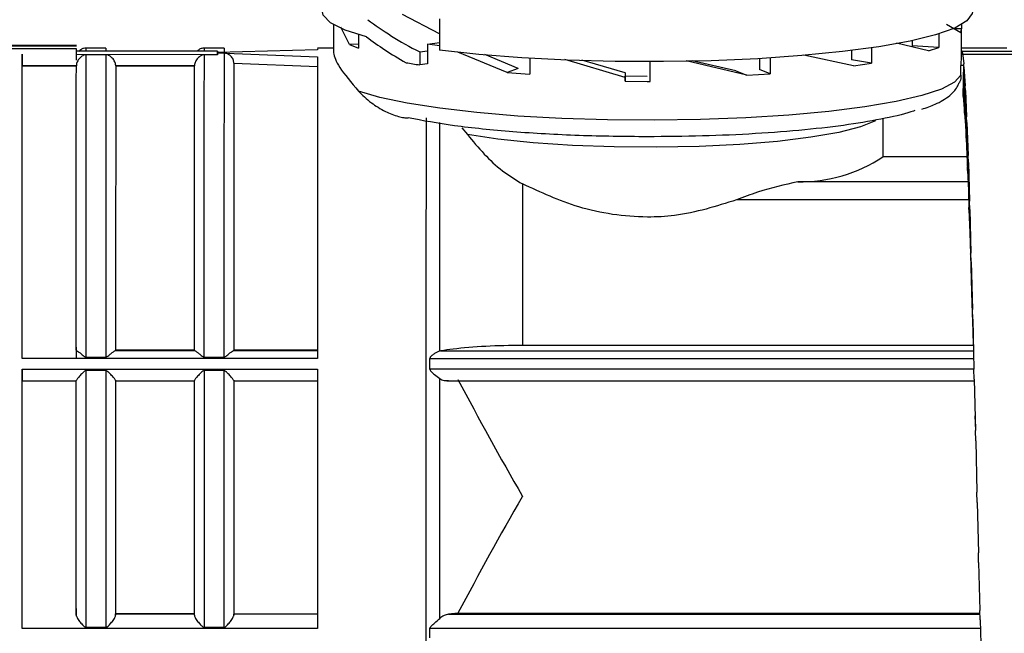
# Model space of a CAD drawing. Units: millimetres. Extents: x 50 to 2082, y 50 to 1435.
# Drawn here: x 1018 to 1101, y 929 to 981 of the extents above; entities that cross this region are included whole.
import ezdxf

# ---------------------------------------------------------------- set-up
doc = ezdxf.new("R2010")
doc.units = ezdxf.units.MM
doc.header["$LTSCALE"] = 5
doc.styles.add('SLDTEXTSTYLE0', font='TXT', dxfattribs={"width": 0.75})
doc.dimstyles.new('SLDDIMSTYLE0', dxfattribs={"dimtxt": 17.5, "dimasz": 16.51, "dimexe": 0, "dimexo": 0.0625, "dimgap": 4.375, "dimtad": 1, "dimlfac": 0.6, "dimrnd": 1e-09, "dimzin": 12, "dimdsep": 46, "dimtxsty": 'SLDTEXTSTYLE0', "dimsah": 1, "dimcen": 0.09, "dimadec": 0, "dimazin": 3, "dimtfac": 1, "dimtofl": 0, "dimtmove": 0, "dimatfit": 3, "dimfxl": 1, "dimfrac": 2, "dimtolj": 1, "dimtzin": 12, "dimarcsym": 0})

# ---------------------------------------------------------------- blocks, each defined once
blk = doc.blocks.new('_D')
at = {"color": 7, "linetype": 'Continuous', "lineweight": 0}
for p, q in [((218.083, 975.133), (218.083, 1190.529)), ((1321.995, 949.831), (1321.995, 1190.529)), ((218.083, 1185.529), (1321.995, 1185.529))]:
    blk.add_line(p, q, dxfattribs=at)
at = {"color": 7, "linetype": 'Continuous', "lineweight": 18}
for points in [[(218.083, 1185.529), (234.593, 1182.989), (234.593, 1188.069)], [(1321.995, 1185.529), (1305.485, 1188.069), (1305.485, 1182.989)]]:
    blk.add_solid(points, dxfattribs=at)
at = {"color": 7, "linetype": 'Continuous', "lineweight": 18, "insert": (750.643, 1208.088), "char_height": 17.5, "attachment_point": 1, "style": 'SLDTEXTSTYLE0'}
blk.add_mtext('665', dxfattribs=at)

msp = doc.modelspace()

# ---------------------------------------------------------------- linework, layer by layer
at = {"color": 7, "linetype": 'Continuous', "lineweight": 25}
for p, q in [((1053.558, 979.967), (1050.429, 981.619)), ((1053.558, 981.233), (1053.558, 978.598)), ((1044.58, 980.352), (1044.58, 978.379)), ((1044.581, 980.755), (1044.581, 980.315)), ((1045.948, 979.063), (1045.219, 980.547)), ((1097.68, 980.065), (1096.485, 980.76)), ((1097.745, 980.389), (1097.123, 980.389)), ((1097.68, 980.065), (1097.745, 980.389)), ((1097.745, 980.755), (1097.745, 980.389)), ((1097.746, 978.369), (1097.746, 980.352)), ((1046.696, 979.911), (1046.696, 978.76)), ((1052.536, 979.094), (1053.558, 979.25)), ((1094.945, 978.533), (1092.246, 979.181)), ((1093.581, 979.395), (1093.581, 978.97)), ((1095.814, 979.967), (1095.814, 978.828)), ((1014.402, 978.969), (1022.832, 978.969)), ((1022.832, 978.708), (1014.402, 978.708)), ((1022.832, 978.976), (1014.416, 978.976)), ((1023.645, 978.51), (1022.832, 978.51)), ((1034.762, 978.502), (1022.832, 978.503)), ((1025.348, 978.51), (1023.645, 978.51)), ((1023.663, 978.51), (1023.665, 978.767)), ((1025.332, 978.767), (1023.665, 978.767)), ((1025.332, 978.767), (1025.33, 978.51)), ((1033.645, 978.509), (1025.348, 978.51)), ((1034.762, 978.509), (1033.645, 978.509)), ((1033.663, 978.509), (1033.665, 978.767)), ((1035.332, 978.767), (1033.665, 978.767)), ((1043.247, 978.625), (1034.762, 978.398)), ((1034.762, 978.502), (1034.762, 978.509)), ((1034.762, 978.509), (1034.762, 978.39)), ((1034.762, 978.398), (1034.762, 978.502)), ((1034.762, 978.365), (1043.246, 978.023)), ((1034.762, 978.24), (1034.762, 978.365)), ((1034.762, 978.356), (1034.762, 978.365)), ((1034.762, 978.356), (1034.762, 978.21)), ((1035.33, 978.337), (1034.762, 978.356)), ((1043.248, 978.698), (1043.247, 978.625)), ((1044.58, 978.775), (1043.248, 978.775)), ((1046.696, 979.11), (1045.948, 979.063)), ((1045.948, 979.063), (1046.696, 978.76)), ((1051.888, 978.441), (1052.536, 978.54)), ((1051.888, 978.441), (1051.888, 977.348)), ((1052.536, 979.094), (1052.536, 977.447)), ((1053.558, 978.951), (1052.536, 979.094)), ((1059.285, 976.709), (1055.126, 978.424)), ((1088.421, 978.555), (1088.421, 977.761)), ((1090.129, 978.784), (1090.129, 977.499)), ((1095.814, 978.828), (1093.581, 978.97)), ((1094.945, 978.533), (1095.814, 978.828)), ((1097.732, 978.236), (1097.733, 978.369)), ((1097.733, 978.498), (1106.163, 978.498)), ((1101.582, 978.771), (1097.746, 978.772)), ((1097.802, 978.505), (1097.746, 978.505)), ((1097.83, 978.378), (1097.804, 978.499)), ((1097.83, 978.378), (1097.927, 977.426)), ((1022.832, 978.241), (1034.762, 978.24)), ((1025.329, 978.211), (1023.663, 978.211)), ((1034.762, 978.21), (1033.663, 978.21)), ((1034.762, 978.24), (1034.762, 978.21)), ((1036.163, 977.492), (1043.246, 977.198)), ((1060.213, 977.052), (1057.389, 978.237)), ((1061.212, 977.907), (1061.212, 976.576)), ((1069.29, 976.29), (1064.158, 977.8)), ((1069.291, 976.661), (1065.616, 977.754)), ((1071.403, 975.951), (1071.403, 977.622)), ((1079.58, 976.49), (1074.43, 977.695)), ((1078.654, 976.833), (1074.956, 977.702)), ((1080.634, 977.88), (1080.634, 976.946)), ((1081.558, 977.934), (1081.558, 976.604)), ((1088.589, 977.277), (1084.407, 978.157)), ((1090.129, 977.499), (1088.421, 977.761)), ((1088.589, 977.277), (1090.129, 977.499)), ((1106.163, 978.236), (1097.732, 978.236)), ((1018.246, 977.262), (1018.246, 977.293)), ((1018.246, 977.293), (1022.83, 977.293)), ((1018.246, 977.262), (1022.829, 977.261)), ((1022.83, 977.293), (1022.829, 977.261)), ((1026.162, 977.261), (1026.161, 977.293)), ((1026.161, 977.293), (1032.83, 977.292)), ((1026.162, 977.261), (1032.829, 977.261)), ((1032.83, 977.292), (1032.829, 977.261)), ((1052.536, 977.447), (1051.888, 977.348)), ((1060.213, 977.052), (1059.285, 976.709)), ((1059.285, 976.709), (1061.212, 976.576)), ((1069.291, 976.661), (1069.29, 976.29)), ((1069.291, 976.661), (1069.291, 976.713)), ((1078.654, 976.833), (1079.58, 976.49)), ((1081.558, 976.604), (1080.634, 976.946)), ((1097.693, 976.472), (1097.693, 977.289)), ((1097.867, 977.289), (1097.693, 977.289)), ((1097.879, 974.668), (1097.927, 977.426)), ((1097.953, 977.174), (1097.927, 977.426)), ((1097.953, 977.174), (1098.051, 975.566)), ((1097.953, 977.174), (1097.953, 974)), ((1069.29, 975.961), (1069.291, 976.383)), ((1069.29, 976.29), (1069.29, 975.961)), ((1069.29, 975.961), (1071.153, 975.951)), ((1071.131, 976.372), (1069.291, 976.383)), ((1071.153, 975.951), (1071.403, 975.951)), ((1079.58, 976.49), (1081.558, 976.604)), ((1098.002, 973.252), (1098.051, 975.566)), ((1098.076, 975.188), (1098.051, 975.566)), ((1098.076, 975.188), (1098.174, 972.964)), ((1098.076, 975.188), (1098.076, 972.213)), ((1097.867, 974.769), (1097.879, 974.668)), ((1097.879, 974.668), (1097.953, 974)), ((1097.953, 974), (1098.002, 973.252)), ((1091.093, 972.797), (1091.093, 969.559)), ((1098.002, 973.252), (1098.076, 972.213)), ((1098.126, 971.15), (1098.174, 972.964)), ((1098.199, 972.47), (1098.174, 972.964)), ((1055.456, 972.007), (1055.928, 971.45)), ((1098.076, 972.213), (1098.126, 971.15)), ((1098.199, 972.47), (1098.297, 969.684)), ((1098.199, 972.47), (1098.2, 969.767)), ((1098.126, 971.15), (1098.2, 969.767)), ((1098.207, 969.558), (1091.093, 969.559)), ((1098.2, 969.767), (1098.249, 968.416)), ((1098.249, 968.416), (1098.297, 969.684)), ((1098.323, 969.086), (1098.297, 969.684)), ((1098.249, 968.416), (1098.323, 966.721)), ((1098.323, 969.086), (1098.421, 965.807)), ((1098.323, 969.086), (1098.323, 966.721)), ((1098.291, 967.449), (1083.877, 967.45)), ((1098.323, 966.721), (1098.373, 965.116)), ((1098.348, 965.922), (1078.703, 965.924)), ((1098.373, 965.116), (1098.421, 965.807)), ((1098.373, 965.116), (1098.447, 963.151)), ((1098.446, 965.12), (1098.421, 965.807)), ((1098.446, 965.12), (1098.544, 961.429)), ((1098.446, 965.12), (1098.447, 963.151)), ((1098.447, 963.151), (1098.496, 961.331)), ((1098.496, 961.331), (1098.544, 961.429)), ((1098.496, 961.331), (1098.571, 959.146)), ((1098.57, 960.669), (1098.544, 961.429)), ((1098.57, 960.669), (1098.668, 956.657)), ((1098.57, 960.669), (1098.571, 959.146)), ((1098.571, 959.146), (1098.62, 957.155)), ((1098.62, 957.155), (1098.695, 954.802)), ((1098.62, 957.155), (1098.668, 956.657)), ((1098.694, 955.843), (1098.668, 956.657)), ((1098.694, 955.843), (1098.792, 951.608)), ((1098.694, 955.843), (1098.695, 954.802)), ((1098.695, 954.802), (1098.723, 953.613)), ((1098.723, 953.613), (1060.59, 953.615)), ((1043.235, 952.5), (1018.235, 952.501)), ((1022.881, 953.148), (1022.819, 953.199)), ((1022.832, 952.501), (1022.832, 952.974)), ((1023.652, 952.616), (1025.318, 952.616)), ((1026.089, 953.148), (1026.152, 953.199)), ((1032.881, 953.148), (1026.089, 953.148)), ((1032.819, 953.199), (1026.152, 953.199)), ((1032.819, 953.199), (1032.881, 953.148)), ((1033.652, 952.615), (1035.318, 952.615)), ((1036.089, 953.147), (1036.152, 953.199)), ((1043.235, 953.147), (1036.089, 953.147)), ((1043.235, 953.198), (1036.152, 953.199)), ((1052.75, 952.505), (1098.772, 952.503)), ((1053.669, 953.152), (1053.584, 953.133)), ((1053.669, 953.152), (1098.753, 953.149)), ((1018.235, 951.609), (1043.235, 951.607)), ((1025.318, 951.49), (1023.651, 951.49)), ((1035.318, 951.489), (1033.651, 951.489)), ((1098.792, 951.61), (1052.749, 951.612)), ((1098.792, 951.619), (1098.792, 951.608)), ((1098.818, 950.761), (1098.792, 951.608)), ((1018.235, 950.621), (1022.818, 950.621)), ((1026.152, 950.63), (1026.152, 950.632)), ((1026.152, 950.621), (1032.818, 950.62)), ((1036.152, 950.63), (1036.152, 950.631)), ((1036.152, 950.62), (1043.235, 950.62)), ((1054.178, 950.624), (1098.818, 950.622)), ((1098.818, 950.761), (1098.917, 946.408)), ((1098.818, 950.761), (1098.819, 950.475)), ((1098.88, 947.658), (1098.917, 946.408)), ((1098.943, 945.548), (1098.917, 946.408)), ((1098.943, 945.548), (1099.042, 941.184)), ((1099.067, 940.332), (1099.042, 941.184)), ((1099.067, 940.332), (1099.167, 936.064)), ((1099.193, 935.242), (1099.167, 936.064)), ((1099.193, 935.242), (1099.292, 931.176)), ((1022.832, 931.238), (1022.832, 931.339)), ((1026.152, 930.866), (1026.152, 930.904)), ((1032.819, 930.903), (1026.152, 930.904)), ((1026.152, 930.786), (1026.152, 930.866)), ((1032.818, 930.866), (1026.152, 930.866)), ((1036.152, 930.903), (1036.152, 930.866)), ((1036.152, 930.903), (1043.235, 930.903)), ((1036.152, 930.785), (1036.152, 930.866)), ((1043.235, 930.866), (1036.152, 930.866)), ((1055.124, 930.963), (1054.328, 930.87)), ((1054.328, 930.87), (1099.303, 930.868)), ((1055.124, 930.963), (1099.299, 930.961)), ((1099.318, 930.403), (1099.292, 931.176)), ((1099.318, 930.403), (1099.418, 926.638)), ((1043.235, 929.647), (1018.235, 929.649)), ((1023.651, 929.757), (1025.318, 929.757)), ((1033.651, 929.757), (1035.318, 929.757)), ((1099.338, 929.649), (1052.749, 929.652))]:
    msp.add_line(p, q, dxfattribs=at)
at = {"color": 7, "linetype": 'Continuous', "lineweight": 25, "flags": 128}
for points in [[(1047.396, 979.715), (1045.568, 980.294), (1044.336, 980.909), (1043.728, 981.544), (1043.663, 981.835)], [(1098.663, 981.835), (1098.647, 981.691), (1098.205, 981.069), (1097.165, 980.463), (1095.551, 979.888), (1093.399, 979.356), (1090.755, 978.878), (1087.678, 978.466), (1084.236, 978.128), (1080.506, 977.872), (1076.569, 977.704), (1072.513, 977.627), (1068.427, 977.643), (1064.401, 977.751), (1060.525, 977.95), (1056.884, 978.234), (1053.558, 978.598)], [(1035.33, 978.337), (1035.328, 977.343), (1035.326, 975.789), (1035.325, 973.703), (1035.323, 971.121), (1035.322, 968.088), (1035.321, 964.659), (1035.32, 960.891), (1035.319, 956.853), (1035.318, 952.615)], [(1035.332, 978.767), (1035.331, 978.763), (1035.33, 978.409)], [(1023.652, 952.616), (1023.652, 957.285), (1023.653, 961.701), (1023.655, 965.769), (1023.656, 969.403), (1023.658, 972.525), (1023.659, 975.067), (1023.661, 976.976), (1023.663, 978.211)], [(1025.329, 978.211), (1025.328, 976.976), (1025.326, 975.067), (1025.324, 972.525), (1025.323, 969.403), (1025.321, 965.769), (1025.32, 961.701), (1025.319, 957.285), (1025.318, 952.616)], [(1033.652, 952.615), (1033.652, 957.284), (1033.653, 961.7), (1033.655, 965.769), (1033.656, 969.403), (1033.658, 972.524), (1033.659, 975.067), (1033.661, 976.976), (1033.663, 978.21)], [(1036.163, 977.492), (1036.161, 976.373), (1036.159, 974.601), (1036.158, 972.214), (1036.156, 969.261), (1036.155, 965.806), (1036.154, 961.922), (1036.153, 957.689), (1036.152, 953.199)], [(1022.819, 953.199), (1022.819, 957.545), (1022.82, 961.652), (1022.822, 965.44), (1022.823, 968.832), (1022.824, 971.763), (1022.826, 974.175), (1022.827, 976.02), (1022.829, 977.261)], [(1026.162, 977.261), (1026.161, 976.02), (1026.159, 974.175), (1026.158, 971.763), (1026.156, 968.832), (1026.155, 965.439), (1026.154, 961.652), (1026.153, 957.545), (1026.152, 953.199)], [(1032.819, 953.199), (1032.819, 957.545), (1032.82, 961.652), (1032.822, 965.439), (1032.823, 968.832), (1032.824, 971.763), (1032.826, 974.175), (1032.827, 976.019), (1032.829, 977.261)], [(1097.693, 976.472), (1097.152, 975.873), (1096.038, 975.293), (1094.375, 974.744), (1092.2, 974.239), (1089.56, 973.789), (1086.515, 973.404), (1083.131, 973.093), (1079.483, 972.861), (1075.651, 972.715), (1071.721, 972.658), (1067.778, 972.69), (1063.91, 972.811), (1060.201, 973.019), (1056.735, 973.309), (1053.587, 973.674), (1050.827, 974.106), (1048.515, 974.597), (1046.703, 975.134)], [(1052.424, 972.856), (1052.423, 970.097), (1052.421, 966.902), (1052.42, 963.327), (1052.419, 959.435), (1052.418, 955.296), (1052.418, 950.983), (1052.417, 946.572), (1052.417, 942.14), (1052.417, 937.767), (1052.417, 933.53), (1052.418, 929.504), (1052.418, 925.759), (1052.419, 922.363), (1052.42, 919.375), (1052.421, 916.848), (1052.423, 914.827), (1052.424, 913.348), (1052.426, 912.436), (1052.427, 912.108), (1052.427, 912.108)], [(1090.456, 972.627), (1089.208, 972.114), (1087.361, 971.638), (1084.985, 971.22), (1082.157, 970.876), (1078.969, 970.614), (1075.527, 970.445), (1071.942, 970.373), (1068.332, 970.402), (1064.814, 970.53), (1061.504, 970.752), (1058.509, 971.062), (1055.928, 971.45)], [(1053.584, 953.133), (1053.585, 956.13), (1053.585, 959.03), (1053.586, 961.807), (1053.587, 964.437), (1053.587, 966.895), (1053.588, 969.16), (1053.589, 971.21), (1053.59, 972.484)], [(1060.593, 967.277), (1060.593, 965.842), (1060.592, 964.314), (1060.592, 962.701), (1060.591, 961.009), (1060.591, 959.246), (1060.59, 957.421), (1060.59, 955.541), (1060.59, 953.615)], [(1052.749, 951.612), (1052.749, 951.724), (1052.749, 951.836), (1052.749, 951.948), (1052.749, 952.059), (1052.75, 952.171), (1052.75, 952.283), (1052.75, 952.394), (1052.75, 952.505)], [(1023.651, 929.757), (1023.651, 932.282), (1023.651, 934.899), (1023.651, 937.59), (1023.651, 940.338), (1023.651, 943.121), (1023.651, 945.92), (1023.651, 948.717), (1023.651, 951.49)], [(1025.318, 951.49), (1025.318, 948.717), (1025.318, 945.92), (1025.317, 943.121), (1025.317, 940.337), (1025.317, 937.59), (1025.318, 934.899), (1025.318, 932.281), (1025.318, 929.757)], [(1033.651, 951.489), (1033.651, 948.716), (1033.651, 945.92), (1033.651, 943.12), (1033.651, 940.337), (1033.651, 937.59), (1033.651, 934.898), (1033.651, 932.281), (1033.651, 929.757)], [(1035.318, 951.489), (1035.318, 948.716), (1035.318, 945.92), (1035.317, 943.12), (1035.317, 940.337), (1035.317, 937.59), (1035.318, 934.898), (1035.318, 932.281), (1035.318, 929.757)], [(1053.584, 930.517), (1053.583, 932.887), (1053.583, 935.335), (1053.583, 937.847), (1053.583, 940.407), (1053.583, 942.999), (1053.583, 945.606), (1053.583, 948.213), (1053.584, 950.801)], [(1052.75, 928.856), (1052.75, 928.954), (1052.75, 929.053), (1052.75, 929.153), (1052.749, 929.252), (1052.749, 929.352), (1052.749, 929.452), (1052.749, 929.552), (1052.749, 929.652)]]:
    msp.add_lwpolyline(points, dxfattribs=at)
at = {"color": 7, "linetype": 'Continuous', "lineweight": 25}
for centre, radius, start, end in [((1061.052, 1038.335), 61.672, 260.37011, 261.45498), ((1083.987, 980.474), 13.025, 269.51385, 303.06335)]:
    msp.add_arc(centre, radius, start, end, dxfattribs=at)
for centre, start_param, end_param in [((1071.163, 981.512), 3.745007, 4.00461), ((1071.163, 979.977), 3.737587, 3.943981)]:
    msp.add_ellipse(centre, major_axis=(27.435, -5.779), ratio=0.327573, start_param=start_param, end_param=end_param, dxfattribs=at)
for points in [[(1022.832, 977.76), (1022.832, 977.868), (1022.832, 978.084), (1022.832, 978.382), (1022.832, 978.614), (1022.832, 978.677), (1022.832, 978.708)], [(1018.235, 952.501), (1018.235, 954.086), (1018.236, 957.254), (1018.237, 961.71), (1018.238, 965.825), (1018.239, 969.496), (1018.241, 972.65), (1018.243, 975.201), (1018.244, 977.159), (1018.245, 977.88), (1018.246, 978.241)], [(1018.246, 978.241), (1018.246, 978.21), (1018.246, 978.148), (1018.246, 977.915), (1018.246, 977.617), (1018.246, 977.401), (1018.246, 977.293)], [(1043.246, 978.023), (1043.245, 977.623), (1043.244, 976.823), (1043.242, 974.803), (1043.241, 972.231), (1043.239, 969.099), (1043.238, 965.487), (1043.237, 961.462), (1043.236, 957.12), (1043.235, 954.04), (1043.235, 952.5)], [(1018.235, 952.501), (1018.235, 952.582), (1018.235, 952.742), (1018.235, 952.94), (1018.235, 953.088), (1018.235, 953.128), (1018.235, 953.148)], [(1018.235, 929.649), (1018.235, 931.355), (1018.234, 934.769), (1018.234, 940.315), (1018.234, 945.989), (1018.235, 949.736), (1018.235, 951.609)], [(1018.235, 951.609), (1018.235, 951.542), (1018.235, 951.41), (1018.235, 951.212), (1018.235, 951.029), (1018.235, 950.869), (1018.235, 950.743), (1018.235, 950.657), (1018.235, 950.614), (1018.235, 950.625), (1018.235, 950.631)], [(1043.235, 951.607), (1043.235, 949.734), (1043.234, 945.988), (1043.234, 940.314), (1043.234, 934.767), (1043.235, 931.354), (1043.235, 929.647)], [(1018.235, 930.904), (1018.235, 932.45), (1018.235, 935.541), (1018.235, 940.523), (1018.235, 945.612), (1018.235, 948.983), (1018.235, 950.668)], [(1022.818, 940.465), (1022.818, 942.16), (1022.818, 945.551), (1022.818, 948.938), (1022.818, 950.632)], [(1026.152, 950.668), (1026.152, 948.982), (1026.151, 945.612), (1026.151, 940.522), (1026.151, 935.541), (1026.152, 932.449), (1026.152, 930.904)], [(1026.152, 950.632), (1026.151, 948.938), (1026.151, 945.55), (1026.151, 942.16), (1026.151, 940.465)], [(1032.818, 940.465), (1032.818, 942.16), (1032.818, 945.55), (1032.818, 948.938), (1032.818, 950.631)], [(1036.152, 950.667), (1036.152, 948.982), (1036.151, 945.611), (1036.151, 940.522), (1036.151, 935.54), (1036.152, 932.449), (1036.152, 930.903)], [(1036.152, 950.631), (1036.151, 948.937), (1036.151, 945.55), (1036.151, 942.16), (1036.151, 940.464)], [(1022.818, 930.786), (1022.818, 932.338), (1022.818, 935.442), (1022.818, 938.791), (1022.818, 940.465)], [(1026.151, 940.465), (1026.151, 938.791), (1026.151, 935.442), (1026.151, 932.338), (1026.152, 930.786)], [(1032.818, 930.785), (1032.818, 932.337), (1032.818, 935.441), (1032.818, 938.79), (1032.818, 940.465)], [(1036.151, 940.464), (1036.151, 938.79), (1036.151, 935.441), (1036.151, 932.337), (1036.152, 930.785)], [(1018.235, 929.649), (1018.235, 929.709), (1018.235, 929.83), (1018.235, 930.03), (1018.235, 930.229), (1018.235, 930.418), (1018.235, 930.586), (1018.235, 930.722), (1018.235, 930.823), (1018.235, 930.852), (1018.235, 930.867)]]:
    msp.add_open_spline(points, degree=3, dxfattribs=at)
for points, knots in [([(1023.642, 978.755), (1023.576, 978.753), (1023.422, 978.75), (1023.212, 978.649), (1023.096, 978.54), (1023.044, 978.49)], [0, 0, 0, 0, 0.290871, 0.680433, 1, 1, 1, 1]), ([(1033.642, 978.754), (1033.576, 978.753), (1033.422, 978.749), (1033.221, 978.654), (1033.112, 978.552), (1033.067, 978.509)], [0, 0, 0, 0, 0.304422, 0.712132, 1, 1, 1, 1]), ([(1036.163, 977.492), (1036.151, 977.596), (1036.132, 977.757), (1036.025, 977.951), (1035.897, 978.11), (1035.733, 978.229), (1035.532, 978.314), (1035.405, 978.328), (1035.33, 978.337)], [0, 0, 0, 0, 0.239452, 0.367068, 0.499796, 0.704315, 0.823526, 1, 1, 1, 1]), ([(1044.58, 978.381), (1044.677, 978.023), (1044.872, 977.308), (1046.094, 975.857), (1046.703, 975.134)], [0, 0, 0, 0, 0.501516, 1, 1, 1, 1]), ([(1023.663, 978.211), (1023.653, 978.211), (1023.631, 978.21), (1023.516, 978.194), (1023.347, 978.121), (1023.145, 977.971), (1022.997, 977.789), (1022.907, 977.626), (1022.848, 977.46), (1022.836, 977.347), (1022.83, 977.293)], [0, 0, 0, 0, 0.019855, 0.04415, 0.249487, 0.49948, 0.645586, 0.772475, 0.889856, 1, 1, 1, 1]), ([(1026.161, 977.293), (1026.156, 977.347), (1026.144, 977.46), (1026.084, 977.626), (1025.995, 977.788), (1025.846, 977.971), (1025.669, 978.105), (1025.507, 978.178), (1025.414, 978.203), (1025.362, 978.21), (1025.339, 978.211), (1025.329, 978.211)], [0, 0, 0, 0, 0.110051, 0.227372, 0.354108, 0.500152, 0.749961, 0.887587, 0.954475, 0.979558, 1, 1, 1, 1]), ([(1033.663, 978.21), (1033.653, 978.21), (1033.631, 978.209), (1033.516, 978.194), (1033.347, 978.12), (1033.145, 977.971), (1032.997, 977.788), (1032.907, 977.626), (1032.848, 977.459), (1032.836, 977.347), (1032.83, 977.292)], [0, 0, 0, 0, 0.019855, 0.04415, 0.249487, 0.49948, 0.645586, 0.772475, 0.889856, 1, 1, 1, 1]), ([(1097.732, 978.236), (1097.729, 978.205), (1097.721, 978.143), (1097.707, 977.912), (1097.695, 977.615), (1097.694, 977.399), (1097.693, 977.289)], [0, 0, 0, 0, 0.249961, 0.500008, 0.744972, 1, 1, 1, 1]), ([(1018.235, 953.555), (1018.236, 954.899), (1018.236, 957.707), (1018.237, 961.704), (1018.238, 965.507), (1018.239, 968.909), (1018.241, 971.853), (1018.242, 974.263), (1018.244, 976.149), (1018.245, 976.891), (1018.246, 977.262)], [0, 0, 0, 0, 0.115955, 0.242247, 0.368539, 0.494831, 0.621124, 0.747416, 0.873708, 1, 1, 1, 1]), ([(1094.382, 973.598), (1094.776, 973.732), (1095.713, 974.05), (1096.616, 974.614), (1097.304, 975.264), (1097.501, 975.733), (1097.554, 975.861)], [0, 0, 0, 0, 0.279106, 0.662774, 0.90815, 1, 1, 1, 1]), ([(1097.693, 976.472), (1097.688, 976.282), (1097.682, 976.064), (1097.575, 975.882), (1097.561, 975.86)], [0, 0, 0, 0, 0.876322, 1, 1, 1, 1]), ([(1046.703, 975.134), (1047.038, 974.798), (1047.632, 974.202), (1048.837, 973.447), (1049.823, 973.043), (1050.504, 972.88), (1050.794, 972.863), (1050.922, 972.856)], [0, 0, 0, 0, 0.3689458, 0.6559456, 0.8634321, 0.9397995, 1, 1, 1, 1]), ([(1093.806, 973.501), (1093.762, 973.482), (1093.194, 973.239), (1091.342, 972.819), (1088.291, 972.276), (1084.549, 971.836), (1080.358, 971.512), (1075.838, 971.304), (1072.715, 971.278), (1071.154, 971.265)], [0, 0, 0, 0, 0.013799, 0.178166, 0.342533, 0.5069, 0.671266, 0.835633, 1, 1, 1, 1]), ([(1071.154, 971.265), (1069.213, 971.285), (1065.275, 971.326), (1059.687, 971.658), (1054.672, 972.16), (1052.16, 972.626), (1050.922, 972.856)], [0, 0, 0, 0, 0.2464576, 0.5, 0.7535424, 1, 1, 1, 1]), ([(1055.928, 971.45), (1056.387, 970.894), (1057.282, 969.811), (1058.823, 968.354), (1060.013, 967.63), (1060.593, 967.277)], [0, 0, 0, 0, 0.350821, 0.683102, 1, 1, 1, 1]), ([(1078.703, 965.924), (1076.988, 965.383), (1074.556, 964.616), (1070.936, 964.415), (1068.192, 964.635), (1064.504, 965.453), (1062.133, 966.559), (1060.593, 967.277)], [0, 0, 0, 0, 0.287009, 0.40718, 0.561093, 0.715165, 1, 1, 1, 1]), ([(1083.877, 967.45), (1082.766, 967.205), (1081.11, 966.84), (1079.3, 966.151), (1078.703, 965.924)], [0, 0, 0, 0, 0.6701804, 1, 1, 1, 1]), ([(1022.832, 952.974), (1022.832, 953.053), (1022.832, 953.212), (1022.832, 953.376), (1022.832, 953.437), (1022.832, 953.453)], [0, 0, 0, 0, 0.426343, 0.852687, 1, 1, 1, 1]), ([(1060.59, 953.615), (1059.534, 953.598), (1057.424, 953.565), (1055.116, 953.362), (1054.012, 953.202), (1053.669, 953.152)], [0, 0, 0, 0, 0.408533, 0.816373, 1, 1, 1, 1]), ([(1022.881, 953.148), (1022.919, 953.128), (1023.002, 953.083), (1023.15, 952.971), (1023.287, 952.857), (1023.395, 952.769), (1023.503, 952.679), (1023.58, 952.633), (1023.623, 952.618), (1023.643, 952.616), (1023.652, 952.616)], [0, 0, 0, 0, 0.223863, 0.499315, 0.583499, 0.749825, 0.884809, 0.951551, 0.977727, 1, 1, 1, 1]), ([(1025.318, 952.616), (1025.327, 952.616), (1025.371, 952.62), (1025.458, 952.674), (1025.574, 952.767), (1025.683, 952.857), (1025.819, 952.97), (1025.966, 953.083), (1026.051, 953.128), (1026.089, 953.148)], [0, 0, 0, 0, 0.0217028, 0.1116357, 0.2498528, 0.4165802, 0.5004394, 0.7713913, 1, 1, 1, 1]), ([(1032.881, 953.148), (1032.919, 953.128), (1033.002, 953.083), (1033.15, 952.971), (1033.287, 952.856), (1033.395, 952.768), (1033.503, 952.678), (1033.58, 952.633), (1033.623, 952.617), (1033.643, 952.616), (1033.652, 952.615)], [0, 0, 0, 0, 0.223863, 0.499315, 0.583499, 0.749825, 0.884809, 0.951551, 0.977727, 1, 1, 1, 1]), ([(1035.318, 952.615), (1035.327, 952.616), (1035.371, 952.62), (1035.458, 952.673), (1035.574, 952.766), (1035.683, 952.856), (1035.819, 952.97), (1035.966, 953.083), (1036.051, 953.127), (1036.089, 953.147)], [0, 0, 0, 0, 0.021703, 0.111636, 0.249853, 0.41658, 0.500439, 0.771391, 1, 1, 1, 1]), ([(1053.584, 953.133), (1053.436, 953.073), (1053.215, 952.982), (1052.94, 952.785), (1052.816, 952.663), (1052.76, 952.579), (1052.753, 952.528), (1052.75, 952.505)], [0, 0, 0, 0, 0.499017, 0.749679, 0.875005, 0.94356, 1, 1, 1, 1]), ([(1023.651, 951.49), (1023.641, 951.489), (1023.619, 951.486), (1023.502, 951.435), (1023.328, 951.253), (1023.122, 951.04), (1022.973, 950.865), (1022.884, 950.752), (1022.829, 950.67), (1022.822, 950.644), (1022.818, 950.632)], [0, 0, 0, 0, 0.0196139, 0.0437301, 0.2495275, 0.4995055, 0.6453954, 0.7720162, 0.8892534, 1, 1, 1, 1]), ([(1026.152, 950.632), (1026.148, 950.644), (1026.141, 950.67), (1026.086, 950.752), (1025.997, 950.865), (1025.847, 951.039), (1025.684, 951.215), (1025.542, 951.351), (1025.464, 951.421), (1025.404, 951.463), (1025.351, 951.486), (1025.328, 951.489), (1025.318, 951.49)], [0, 0, 0, 0, 0.110641, 0.227806, 0.354262, 0.500072, 0.749837, 0.837048, 0.888089, 0.954884, 0.979801, 1, 1, 1, 1]), ([(1033.651, 951.489), (1033.641, 951.488), (1033.619, 951.486), (1033.502, 951.434), (1033.328, 951.252), (1033.122, 951.039), (1032.973, 950.864), (1032.884, 950.751), (1032.829, 950.67), (1032.822, 950.644), (1032.818, 950.631)], [0, 0, 0, 0, 0.019614, 0.04373, 0.249528, 0.499506, 0.645395, 0.772016, 0.889253, 1, 1, 1, 1]), ([(1036.152, 950.631), (1036.148, 950.644), (1036.141, 950.67), (1036.086, 950.751), (1035.997, 950.864), (1035.847, 951.038), (1035.684, 951.215), (1035.542, 951.35), (1035.464, 951.42), (1035.404, 951.462), (1035.351, 951.485), (1035.328, 951.488), (1035.318, 951.489)], [0, 0, 0, 0, 0.110641, 0.2278056, 0.3542617, 0.500072, 0.7498373, 0.8370482, 0.8880889, 0.954884, 0.9798011, 1, 1, 1, 1]), ([(1052.749, 951.612), (1052.753, 951.589), (1052.759, 951.538), (1052.872, 951.359), (1053.182, 951.104), (1053.438, 950.911), (1053.584, 950.801)], [0, 0, 0, 0, 0.056488, 0.125156, 0.500309, 1, 1, 1, 1]), ([(1053.584, 950.801), (1053.702, 950.739), (1053.939, 950.613), (1054.198, 950.627), (1054.328, 950.634)], [0, 0, 0, 0, 0.499649, 1, 1, 1, 1]), ([(1055.124, 950.727), (1056.899, 947.424), (1058.681, 944.108), (1060.581, 940.858), (1060.589, 940.845)], [0, 0, 0, 0, 0.9960756, 1, 1, 1, 1]), ([(1060.589, 940.845), (1060.581, 940.832), (1058.681, 937.582), (1056.899, 934.266), (1055.124, 930.963)], [0, 0, 0, 0, 0.003924, 1, 1, 1, 1]), ([(1022.832, 930.71), (1022.832, 930.721), (1022.832, 930.839), (1022.832, 931.046), (1022.832, 931.174), (1022.832, 931.238)], [0, 0, 0, 0, 0.051045, 0.525522, 1, 1, 1, 1]), ([(1054.328, 930.87), (1054.198, 930.844), (1053.939, 930.791), (1053.702, 930.608), (1053.584, 930.517)], [0, 0, 0, 0, 0.500355, 1, 1, 1, 1]), ([(1022.818, 930.786), (1022.822, 930.757), (1022.829, 930.698), (1022.884, 930.573), (1022.973, 930.424), (1023.123, 930.216), (1023.286, 930.027), (1023.428, 929.891), (1023.506, 929.823), (1023.565, 929.782), (1023.618, 929.761), (1023.641, 929.758), (1023.651, 929.757)], [0, 0, 0, 0, 0.110643, 0.227809, 0.354263, 0.500072, 0.749837, 0.837018, 0.888075, 0.954868, 0.979791, 1, 1, 1, 1]), ([(1025.318, 929.757), (1025.328, 929.758), (1025.35, 929.76), (1025.468, 929.809), (1025.641, 929.986), (1025.847, 930.215), (1025.997, 930.424), (1026.086, 930.573), (1026.141, 930.698), (1026.148, 930.757), (1026.152, 930.786)], [0, 0, 0, 0, 0.019625, 0.043747, 0.249527, 0.499505, 0.645393, 0.772012, 0.889251, 1, 1, 1, 1]), ([(1032.818, 930.785), (1032.822, 930.757), (1032.829, 930.698), (1032.884, 930.573), (1032.973, 930.423), (1033.123, 930.215), (1033.286, 930.026), (1033.428, 929.89), (1033.506, 929.822), (1033.565, 929.782), (1033.618, 929.76), (1033.641, 929.758), (1033.651, 929.757)], [0, 0, 0, 0, 0.110643, 0.227809, 0.354263, 0.500072, 0.749837, 0.837018, 0.888075, 0.954868, 0.979791, 1, 1, 1, 1]), ([(1035.318, 929.757), (1035.328, 929.758), (1035.35, 929.76), (1035.468, 929.808), (1035.641, 929.985), (1035.847, 930.214), (1035.997, 930.423), (1036.086, 930.573), (1036.141, 930.697), (1036.148, 930.756), (1036.152, 930.785)], [0, 0, 0, 0, 0.019625, 0.043747, 0.249527, 0.499505, 0.645393, 0.772012, 0.889251, 1, 1, 1, 1]), ([(1052.749, 929.652), (1052.752, 929.671), (1052.758, 929.713), (1052.808, 929.794), (1052.932, 929.93), (1053.211, 930.177), (1053.436, 930.383), (1053.584, 930.517)], [0, 0, 0, 0, 0.051643, 0.11339, 0.236558, 0.500946, 1, 1, 1, 1])]:
    msp.add_open_spline(points, degree=3, knots=knots, dxfattribs=at)

# ---------------------------------------------------------------- dimensions: what is measured, and where the dimension line sits
at = {"color": 7, "linetype": 'Continuous', "lineweight": 18}
dim = msp.add_linear_dim(base=(1321.995, 1185.529), p1=(218.083, 970.133), p2=(1321.995, 944.831), text='665', dimstyle='SLDDIMSTYLE0', dxfattribs=at)
dim.commit()
dim.dimension.update_dxf_attribs({"geometry": '_D', "text_midpoint": (770.039, 1185.529), "dimtype": 160})

doc.saveas('drawing.dxf')
